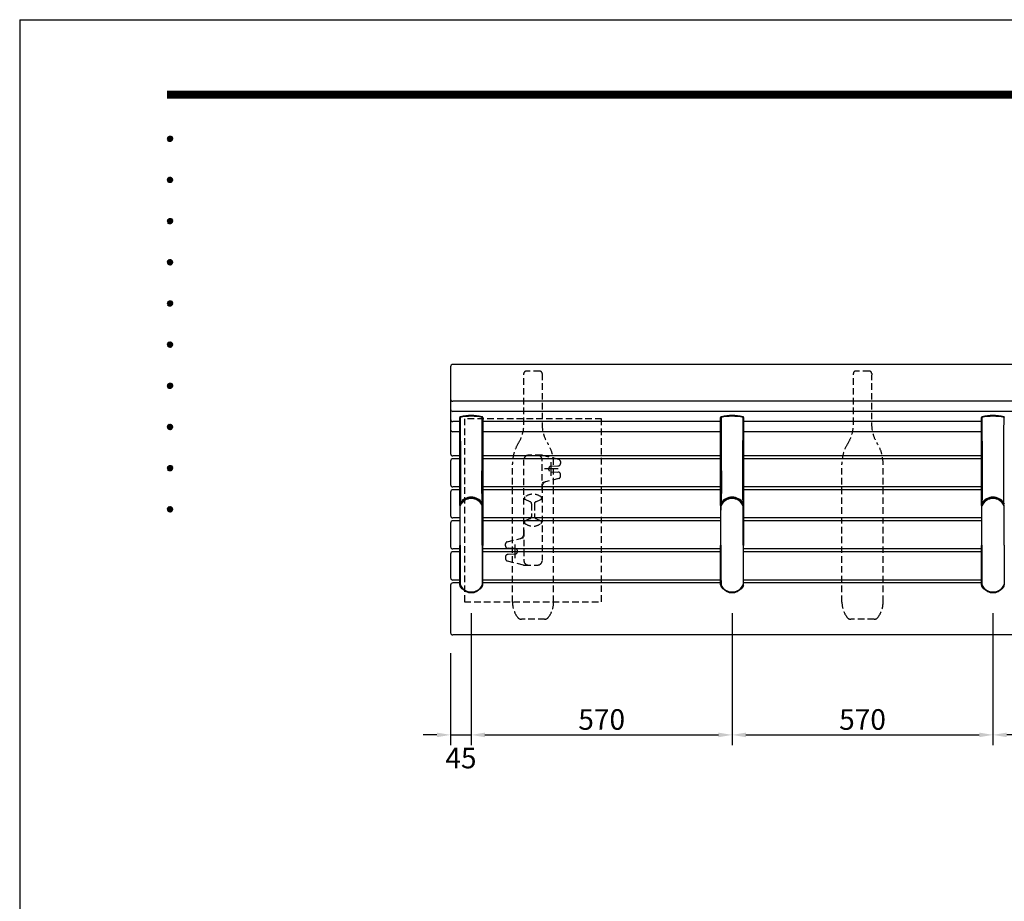
# Model space of a CAD drawing. Extents: x 18969 to 25269, y -9406 to -4951.
# Drawn here: x 18969 to 21120, y -6878 to -4951 of the extents above; entities that cross this region are included whole.
import ezdxf
from ezdxf.enums import TextEntityAlignment as Align

# ---------------------------------------------------------------- set-up
doc = ezdxf.new("R2010")
doc.units = 0
doc.header["$LTSCALE"] = 4.5
doc.linetypes.add('CENTER2', pattern=[28.575, 19.05, -3.175, 3.175, -3.175])
doc.linetypes.add('HIDDEN2', pattern=[4.7625, 3.175, -1.5875])
doc.layers.get('0').update_dxf_attribs({"linetype": 'CONTINUOUS'})
doc.layers.get('DEFPOINTS').update_dxf_attribs({"linetype": 'CONTINUOUS'})
for name, color, linetype in [('P001', 131, 'CONTINUOUS'), ('P005', 91, 'CONTINUOUS'), ('P009', 51, 'CONTINUOUS'), ('P902', 185, 'CONTINUOUS'), ('P905', 95, 'CONTINUOUS'), ('P909', 55, 'CONTINUOUS'), ('P914', 65, 'CONTINUOUS'), ('P_1CENTER', 2, 'CONTINUOUS'), ('P_2DIM', 6, 'CONTINUOUS'), ('P_5DRAWFRAME', 104, 'CONTINUOUS')]:
    doc.layers.add(name, color=color, linetype=linetype)
doc.styles.add('BIGFONT', font='simplex.shx', dxfattribs={"bigfont": 'bigfont.shx'})
doc.dimstyles.new('DIMBIGFONT$0', dxfattribs={"dimtxt": 3, "dimasz": 2, "dimexe": 1.5, "dimexo": 3, "dimgap": 0.75, "dimtad": 1, "dimdec": 1, "dimdsep": 46, "dimtxsty": 'BIGFONT', "dimcen": 0, "dimclrt": 230, "dimadec": 0, "dimazin": 0, "dimtfac": 0.6, "dimtdec": 1, "dimtmove": 2, "dimatfit": 3, "dimldrblk": 'DOT', "dimfxl": 0, "dimtvp": 1, "dimtolj": 1, "dimarcsym": 0})

# ---------------------------------------------------------------- blocks, each defined once
blk = doc.blocks.new('DFP3')
at = {"color": 0}
for p, q in [((21.5, 286.6), (408, 286.6)), ((21.5, 286.55), (408, 286.55)), ((21.5, 286.5), (408, 286.5)), ((21.5, 286.45), (408, 286.45)), ((21.5, 286.4), (408, 286.4)), ((408, 286.35), (21.5, 286.35)), ((21.5, 286.3), (408, 286.3)), ((408, 286.25), (21.5, 286.25)), ((21.5, 286.2), (408, 286.2)), ((408, 286.15), (21.5, 286.15)), ((21.5, 286.1), (408, 286.1)), ((21.5, 286.05), (408, 286.05)), ((21.5, 286), (408, 286)), ((21.5, 285.95), (408, 285.95)), ((21.5, 285.9), (408, 285.9)), ((21.5, 285.85), (408, 285.85)), ((21.5, 285.8), (408, 285.8)), ((21.5, 285.75), (408, 285.75)), ((21.5, 285.7), (408, 285.7)), ((408, 285.65), (21.5, 285.65)), ((21.5, 285.6), (408, 285.6)), ((21.5, 279.65), (21.9, 280.05)), ((21.51, 279.73), (21.82, 280.04)), ((21.51, 279.58), (21.97, 280.04)), ((21.51, 279.72), (21.97, 279.26)), ((21.52, 279.53), (22.02, 280.03)), ((21.52, 279.77), (22.02, 279.27)), ((21.54, 279.48), (22.07, 280.01)), ((21.54, 279.82), (22.07, 279.29)), ((21.55, 279.84), (21.71, 280)), ((21.56, 279.43), (22.12, 279.99)), ((21.56, 279.87), (22.12, 279.31)), ((21.59, 279.39), (22.16, 279.96)), ((21.59, 279.91), (22.16, 279.34)), ((21.63, 279.94), (22.19, 279.38)), ((21.63, 279.36), (22.19, 279.92)), ((21.67, 279.98), (22.23, 279.42)), ((21.67, 279.32), (22.23, 279.88)), ((21.71, 280), (22.25, 279.46)), ((21.71, 279.3), (22.25, 279.84)), ((21.76, 280.03), (22.28, 279.51)), ((21.76, 279.27), (22.28, 279.79)), ((21.82, 280.04), (22.29, 279.57)), ((21.82, 279.26), (22.29, 279.73)), ((21.88, 280.05), (22.3, 279.63)), ((21.95, 280.05), (22.3, 279.7)), ((22.05, 280.02), (22.27, 279.8)), ((21.5, 279.65), (21.9, 279.25)), ((21.51, 279.57), (21.82, 279.26)), ((21.55, 279.46), (21.71, 279.3)), ((21.88, 279.25), (22.3, 279.67)), ((21.95, 279.25), (22.3, 279.6)), ((22.05, 279.28), (22.27, 279.5)), ((21.5, 273.65), (21.9, 274.05)), ((21.51, 273.73), (21.82, 274.04)), ((21.51, 273.58), (21.97, 274.04)), ((21.52, 273.53), (22.02, 274.03)), ((21.54, 273.48), (22.07, 274.01)), ((21.55, 273.84), (21.71, 274)), ((21.56, 273.43), (22.12, 273.99)), ((21.59, 273.39), (22.16, 273.96)), ((21.67, 273.98), (22.23, 273.42)), ((21.71, 274), (22.25, 273.46)), ((21.76, 274.03), (22.28, 273.51)), ((21.82, 274.04), (22.29, 273.57)), ((21.88, 274.05), (22.3, 273.63)), ((21.95, 274.05), (22.3, 273.7)), ((22.05, 274.02), (22.27, 273.8)), ((21.5, 273.65), (21.9, 273.25)), ((21.51, 273.72), (21.97, 273.26)), ((21.51, 273.57), (21.82, 273.26)), ((21.52, 273.77), (22.02, 273.27)), ((21.54, 273.82), (22.07, 273.29)), ((21.55, 273.46), (21.71, 273.3)), ((21.56, 273.87), (22.12, 273.31)), ((21.59, 273.91), (22.16, 273.34)), ((21.63, 273.94), (22.19, 273.38)), ((21.63, 273.36), (22.19, 273.92)), ((21.67, 273.32), (22.23, 273.88)), ((21.71, 273.3), (22.25, 273.84)), ((21.76, 273.27), (22.28, 273.79)), ((21.82, 273.26), (22.29, 273.73)), ((21.88, 273.25), (22.3, 273.67)), ((21.95, 273.25), (22.3, 273.6)), ((22.05, 273.28), (22.27, 273.5)), ((21.5, 267.65), (21.9, 268.05)), ((21.5, 267.65), (21.9, 267.25)), ((21.51, 267.73), (21.82, 268.04)), ((21.51, 267.58), (21.97, 268.04)), ((21.51, 267.72), (21.97, 267.26)), ((21.51, 267.57), (21.82, 267.26)), ((21.52, 267.53), (22.02, 268.03)), ((21.52, 267.77), (22.02, 267.27)), ((21.54, 267.48), (22.07, 268.01)), ((21.54, 267.82), (22.07, 267.29)), ((21.55, 267.84), (21.71, 268)), ((21.55, 267.46), (21.71, 267.3)), ((21.56, 267.43), (22.12, 267.99)), ((21.56, 267.87), (22.12, 267.31)), ((21.59, 267.39), (22.16, 267.96)), ((21.59, 267.91), (22.16, 267.34)), ((21.63, 267.94), (22.19, 267.38)), ((21.63, 267.36), (22.19, 267.92)), ((21.67, 267.98), (22.23, 267.42)), ((21.67, 267.32), (22.23, 267.88)), ((21.71, 268), (22.25, 267.46)), ((21.71, 267.3), (22.25, 267.84)), ((21.76, 268.03), (22.28, 267.51)), ((21.76, 267.27), (22.28, 267.79)), ((21.82, 268.04), (22.29, 267.57)), ((21.82, 267.26), (22.29, 267.73)), ((21.88, 268.05), (22.3, 267.63)), ((21.88, 267.25), (22.3, 267.67)), ((21.95, 268.05), (22.3, 267.7)), ((21.95, 267.25), (22.3, 267.6)), ((22.05, 268.02), (22.27, 267.8)), ((22.05, 267.28), (22.27, 267.5)), ((21.5, 261.65), (21.9, 262.05)), ((21.5, 261.65), (21.9, 261.25)), ((21.51, 261.73), (21.82, 262.04)), ((21.51, 261.58), (21.97, 262.04)), ((21.51, 261.72), (21.97, 261.26)), ((21.51, 261.57), (21.82, 261.26)), ((21.52, 261.53), (22.02, 262.03)), ((21.52, 261.77), (22.02, 261.27)), ((21.54, 261.48), (22.07, 262.01)), ((21.54, 261.82), (22.07, 261.29)), ((21.55, 261.84), (21.71, 262)), ((21.55, 261.46), (21.71, 261.3)), ((21.56, 261.43), (22.12, 261.99)), ((21.56, 261.87), (22.12, 261.31)), ((21.59, 261.39), (22.16, 261.96)), ((21.59, 261.91), (22.16, 261.34)), ((21.63, 261.94), (22.19, 261.38)), ((21.63, 261.36), (22.19, 261.92)), ((21.67, 261.98), (22.23, 261.42)), ((21.67, 261.32), (22.23, 261.88)), ((21.71, 262), (22.25, 261.46)), ((21.71, 261.3), (22.25, 261.84)), ((21.76, 262.03), (22.28, 261.51)), ((21.76, 261.27), (22.28, 261.79)), ((21.82, 262.04), (22.29, 261.57)), ((21.82, 261.26), (22.29, 261.73)), ((21.88, 262.05), (22.3, 261.63)), ((21.88, 261.25), (22.3, 261.67)), ((21.95, 262.05), (22.3, 261.7)), ((21.95, 261.25), (22.3, 261.6)), ((22.05, 262.02), (22.27, 261.8)), ((22.05, 261.28), (22.27, 261.5)), ((21.5, 255.65), (21.9, 256.05)), ((21.5, 255.65), (21.9, 255.25)), ((21.51, 255.73), (21.82, 256.04)), ((21.51, 255.58), (21.97, 256.04)), ((21.51, 255.72), (21.97, 255.26)), ((21.51, 255.57), (21.82, 255.26)), ((21.52, 255.53), (22.02, 256.03)), ((21.52, 255.77), (22.02, 255.27)), ((21.54, 255.48), (22.07, 256.01)), ((21.54, 255.82), (22.07, 255.29)), ((21.55, 255.84), (21.71, 256)), ((21.55, 255.46), (21.71, 255.3)), ((21.56, 255.43), (22.12, 255.99)), ((21.56, 255.87), (22.12, 255.31)), ((21.59, 255.39), (22.16, 255.96)), ((21.59, 255.91), (22.16, 255.34)), ((21.63, 255.94), (22.19, 255.38)), ((21.63, 255.36), (22.19, 255.92)), ((21.67, 255.98), (22.23, 255.42)), ((21.67, 255.32), (22.23, 255.88)), ((21.71, 256), (22.25, 255.46)), ((21.71, 255.3), (22.25, 255.84)), ((21.76, 256.03), (22.28, 255.51)), ((21.76, 255.27), (22.28, 255.79)), ((21.82, 256.04), (22.29, 255.57)), ((21.82, 255.26), (22.29, 255.73)), ((21.88, 256.05), (22.3, 255.63)), ((21.88, 255.25), (22.3, 255.67)), ((21.95, 256.05), (22.3, 255.7)), ((21.95, 255.25), (22.3, 255.6)), ((22.05, 256.02), (22.27, 255.8)), ((22.05, 255.28), (22.27, 255.5)), ((21.5, 249.65), (21.9, 250.05)), ((21.5, 249.65), (21.9, 249.25)), ((21.51, 249.73), (21.82, 250.04)), ((21.51, 249.58), (21.97, 250.04)), ((21.51, 249.72), (21.97, 249.26)), ((21.51, 249.57), (21.82, 249.26)), ((21.52, 249.53), (22.02, 250.03)), ((21.52, 249.77), (22.02, 249.27)), ((21.54, 249.48), (22.07, 250.01)), ((21.54, 249.82), (22.07, 249.29)), ((21.55, 249.84), (21.71, 250)), ((21.56, 249.43), (22.12, 249.99)), ((21.56, 249.87), (22.12, 249.31)), ((21.59, 249.39), (22.16, 249.96)), ((21.59, 249.91), (22.16, 249.34)), ((21.63, 249.94), (22.19, 249.38)), ((21.63, 249.36), (22.19, 249.92)), ((21.67, 249.98), (22.23, 249.42)), ((21.67, 249.32), (22.23, 249.88)), ((21.71, 250), (22.25, 249.46)), ((21.71, 249.3), (22.25, 249.84)), ((21.76, 250.03), (22.28, 249.51)), ((21.76, 249.27), (22.28, 249.79)), ((21.82, 250.04), (22.29, 249.57)), ((21.82, 249.26), (22.29, 249.73)), ((21.88, 250.05), (22.3, 249.63)), ((21.88, 249.25), (22.3, 249.67)), ((21.95, 250.05), (22.3, 249.7)), ((21.95, 249.25), (22.3, 249.6)), ((22.05, 250.02), (22.27, 249.8)), ((21.55, 249.46), (21.71, 249.3)), ((22.05, 249.28), (22.27, 249.5)), ((21.5, 243.65), (21.9, 244.05)), ((21.51, 243.73), (21.82, 244.04)), ((21.51, 243.58), (21.97, 244.04)), ((21.52, 243.53), (22.02, 244.03)), ((21.54, 243.48), (22.07, 244.01)), ((21.55, 243.84), (21.71, 244)), ((21.56, 243.43), (22.12, 243.99)), ((21.56, 243.87), (22.12, 243.31)), ((21.59, 243.39), (22.16, 243.96)), ((21.59, 243.91), (22.16, 243.34)), ((21.63, 243.94), (22.19, 243.38)), ((21.63, 243.36), (22.19, 243.92)), ((21.67, 243.98), (22.23, 243.42)), ((21.67, 243.32), (22.23, 243.88)), ((21.71, 244), (22.25, 243.46)), ((21.71, 243.3), (22.25, 243.84)), ((21.76, 244.03), (22.28, 243.51)), ((21.82, 244.04), (22.29, 243.57)), ((21.88, 244.05), (22.3, 243.63)), ((21.95, 244.05), (22.3, 243.7)), ((22.05, 244.02), (22.27, 243.8)), ((21.5, 243.65), (21.9, 243.25)), ((21.51, 243.72), (21.97, 243.26)), ((21.51, 243.57), (21.82, 243.26)), ((21.52, 243.77), (22.02, 243.27)), ((21.54, 243.82), (22.07, 243.29)), ((21.55, 243.46), (21.71, 243.3)), ((21.76, 243.27), (22.28, 243.79)), ((21.82, 243.26), (22.29, 243.73)), ((21.88, 243.25), (22.3, 243.67)), ((21.95, 243.25), (22.3, 243.6)), ((22.05, 243.28), (22.27, 243.5)), ((21.5, 237.65), (21.9, 238.05)), ((21.5, 237.65), (21.9, 237.25)), ((21.51, 237.73), (21.82, 238.04)), ((21.51, 237.58), (21.97, 238.04)), ((21.51, 237.72), (21.97, 237.26)), ((21.51, 237.57), (21.82, 237.26)), ((21.52, 237.53), (22.02, 238.03)), ((21.52, 237.77), (22.02, 237.27)), ((21.54, 237.48), (22.07, 238.01)), ((21.54, 237.82), (22.07, 237.29)), ((21.55, 237.84), (21.71, 238)), ((21.55, 237.46), (21.71, 237.3)), ((21.56, 237.43), (22.12, 237.99)), ((21.56, 237.87), (22.12, 237.31)), ((21.59, 237.39), (22.16, 237.96)), ((21.59, 237.91), (22.16, 237.34)), ((21.63, 237.94), (22.19, 237.38)), ((21.63, 237.36), (22.19, 237.92)), ((21.67, 237.98), (22.23, 237.42)), ((21.67, 237.32), (22.23, 237.88)), ((21.71, 238), (22.25, 237.46)), ((21.71, 237.3), (22.25, 237.84)), ((21.76, 238.03), (22.28, 237.51)), ((21.76, 237.27), (22.28, 237.79)), ((21.82, 238.04), (22.29, 237.57)), ((21.82, 237.26), (22.29, 237.73)), ((21.88, 238.05), (22.3, 237.63)), ((21.88, 237.25), (22.3, 237.67)), ((21.95, 238.05), (22.3, 237.7)), ((21.95, 237.25), (22.3, 237.6)), ((22.05, 238.02), (22.27, 237.8)), ((22.05, 237.28), (22.27, 237.5)), ((21.5, 231.65), (21.9, 232.05)), ((21.5, 231.65), (21.9, 231.25)), ((21.51, 231.73), (21.82, 232.04)), ((21.51, 231.58), (21.97, 232.04)), ((21.51, 231.72), (21.97, 231.26)), ((21.51, 231.57), (21.82, 231.26)), ((21.52, 231.53), (22.02, 232.03)), ((21.52, 231.77), (22.02, 231.27)), ((21.54, 231.48), (22.07, 232.01)), ((21.54, 231.82), (22.07, 231.29)), ((21.55, 231.84), (21.71, 232)), ((21.55, 231.46), (21.71, 231.3)), ((21.56, 231.43), (22.12, 231.99)), ((21.56, 231.87), (22.12, 231.31)), ((21.59, 231.39), (22.16, 231.96)), ((21.59, 231.91), (22.16, 231.34)), ((21.63, 231.94), (22.19, 231.38)), ((21.63, 231.36), (22.19, 231.92)), ((21.67, 231.98), (22.23, 231.42)), ((21.67, 231.32), (22.23, 231.88)), ((21.71, 232), (22.25, 231.46)), ((21.71, 231.3), (22.25, 231.84)), ((21.76, 232.03), (22.28, 231.51)), ((21.76, 231.27), (22.28, 231.79)), ((21.82, 232.04), (22.29, 231.57)), ((21.82, 231.26), (22.29, 231.73)), ((21.88, 232.05), (22.3, 231.63)), ((21.88, 231.25), (22.3, 231.67)), ((21.95, 232.05), (22.3, 231.7)), ((21.95, 231.25), (22.3, 231.6)), ((22.05, 232.02), (22.27, 231.8)), ((22.05, 231.28), (22.27, 231.5)), ((21.5, 225.65), (21.9, 226.05)), ((21.5, 225.65), (21.9, 225.25)), ((21.51, 225.73), (21.82, 226.04)), ((21.51, 225.58), (21.97, 226.04)), ((21.51, 225.72), (21.97, 225.26)), ((21.51, 225.57), (21.82, 225.26)), ((21.52, 225.53), (22.02, 226.03)), ((21.52, 225.77), (22.02, 225.27)), ((21.54, 225.48), (22.07, 226.01)), ((21.54, 225.82), (22.07, 225.29)), ((21.55, 225.84), (21.71, 226)), ((21.55, 225.46), (21.71, 225.3)), ((21.56, 225.43), (22.12, 225.99)), ((21.56, 225.87), (22.12, 225.31)), ((21.59, 225.39), (22.16, 225.96)), ((21.59, 225.91), (22.16, 225.34)), ((21.63, 225.94), (22.19, 225.38)), ((21.63, 225.36), (22.19, 225.92)), ((21.67, 225.98), (22.23, 225.42)), ((21.67, 225.32), (22.23, 225.88)), ((21.71, 226), (22.25, 225.46)), ((21.71, 225.3), (22.25, 225.84)), ((21.76, 226.03), (22.28, 225.51)), ((21.76, 225.27), (22.28, 225.79)), ((21.82, 226.04), (22.29, 225.57)), ((21.82, 225.26), (22.29, 225.73)), ((21.88, 226.05), (22.3, 225.63)), ((21.88, 225.25), (22.3, 225.67)), ((21.95, 226.05), (22.3, 225.7)), ((21.95, 225.25), (22.3, 225.6)), ((22.05, 226.02), (22.27, 225.8)), ((22.05, 225.28), (22.27, 225.5))]:
    blk.add_line(p, q, dxfattribs=at)
at = {"layer": 'DEFPOINTS', "color": 0}
for q in [(0, 0), (420, 297)]:
    blk.add_line((0, 297), q, dxfattribs=at)
at = {"color": 83, "ltscale": 0.5, "style": 'BIGFONT', "flags": 8}
for tag, p in [('REV04', (26.47, 27.61)), ('REV03', (26.47, 21.7)), ('REV02', (26.47, 15.58)), ('REV01', (26.47, 10.33))]:
    blk.add_attdef(tag, text='', height=2, dxfattribs=at).set_placement(p, align=Align.BOTTOM_LEFT)
for tag, p in [('REVD4', (80.98, 27.61)), ('R4D', (92.67, 27.61)), ('R4C', (101.8, 27.61)), ('R4A', (110.92, 27.61)), ('REVD3', (80.98, 21.7)), ('R3D', (92.67, 21.7)), ('R3C', (101.8, 21.7)), ('R3A', (110.92, 21.7)), ('REVD2', (80.98, 15.58)), ('R2D', (92.67, 15.58)), ('R2C', (101.8, 15.58)), ('R2A', (110.92, 15.58)), ('REVD1', (80.98, 10.33)), ('R1D', (92.67, 10.33)), ('R1C', (101.8, 10.33)), ('R1A', (110.92, 10.33))]:
    blk.add_attdef(tag, text='', height=2, dxfattribs=at).set_placement(p, align=Align.BOTTOM_CENTER)
at = {"color": 83, "style": 'BIGFONT'}
for tag, height, p in [('PROJECT1', 4, (283.38, 25.6)), ('DATE', 3, (344.68, 25.84)), ('SCALE', 3, (379.68, 25.84)), ('PROJECT2', 4, (284.2, 17.84)), ('PROJECT3', 4, (284.2, 10.57)), ('DWGNO', 3, (358.68, 10.57))]:
    blk.add_attdef(tag, text='', height=height, dxfattribs=at).set_placement(p, align=Align.BOTTOM_CENTER)
blk = doc.blocks.new('A$C3DB03457')
at = {"layer": 'P914', "linetype": 'HIDDEN2'}
for points in [[(-570, 472.8), (-870, 472.8), (-870, 72.8), (-570, 72.8)], [(570, 472.8), (870, 472.8), (870, 72.8), (570, 72.8)]]:
    blk.add_lwpolyline(points, close=True, dxfattribs=at)
blk = doc.blocks.new('*D34')
at = {"layer": 'DEFPOINTS', "color": 0}
for p in [(19955.5, -6202.9), (20525.5, -6202.9), (20525.5, -6513.9)]:
    blk.add_point(p, dxfattribs=at)
at = {"layer": 'P_2DIM', "color": 0, "lineweight": -2}
for p, q in [((19955.5, -6247.9), (19955.5, -6536.4)), ((20525.5, -6247.9), (20525.5, -6536.4)), ((19985.5, -6513.9), (20495.5, -6513.9))]:
    blk.add_line(p, q, dxfattribs=at)
at = {"layer": 'P_2DIM', "color": 0}
for points in [[(19985.5, -6508.9), (19985.5, -6518.9), (19955.5, -6513.9)], [(20495.5, -6508.9), (20495.5, -6518.9), (20525.5, -6513.9)]]:
    blk.add_solid(points, dxfattribs=at)
at = {"layer": 'P_2DIM', "color": 230, "insert": (20240.5, -6480.2), "char_height": 45, "attachment_point": 5, "style": 'BIGFONT'}
blk.add_mtext('\\A1;570', dxfattribs=at)
blk = doc.blocks.new('_DOT')
at = {"color": 0, "linetype": 'ByBlock'}
blk.add_line((-0.5, 0), (-1, 0), dxfattribs=at)
at = {"color": 0, "linetype": 'ByBlock', "const_width": 0.5}
blk.add_lwpolyline([(-0.25, 0, 1), (0.25, 0, 1)], format="xyb", close=True, dxfattribs=at)
blk = doc.blocks.new('*D35')
at = {"layer": 'DEFPOINTS', "color": 0}
for p in [(20525.5, -6202.9), (21095.5, -6202.9), (21095.5, -6513.9)]:
    blk.add_point(p, dxfattribs=at)
at = {"layer": 'P_2DIM', "color": 0, "lineweight": -2}
for p, q in [((20525.5, -6247.9), (20525.5, -6536.4)), ((21095.5, -6247.9), (21095.5, -6536.4)), ((20555.5, -6513.9), (21065.5, -6513.9))]:
    blk.add_line(p, q, dxfattribs=at)
at = {"layer": 'P_2DIM', "color": 0}
for points in [[(20555.5, -6508.9), (20555.5, -6518.9), (20525.5, -6513.9)], [(21065.5, -6508.9), (21065.5, -6518.9), (21095.5, -6513.9)]]:
    blk.add_solid(points, dxfattribs=at)
at = {"layer": 'P_2DIM', "color": 230, "insert": (20810.5, -6480.2), "char_height": 45, "attachment_point": 5, "style": 'BIGFONT'}
blk.add_mtext('\\A1;570', dxfattribs=at)
blk = doc.blocks.new('*D36')
at = {"layer": 'DEFPOINTS', "color": 0}
for p in [(19955.5, -6202.9), (19910.5, -6290.5), (19955.5, -6513.9)]:
    blk.add_point(p, dxfattribs=at)
at = {"layer": 'P_2DIM', "color": 0, "lineweight": -2}
for p, q in [((19955.5, -6247.9), (19955.5, -6536.4)), ((19910.5, -6335.5), (19910.5, -6536.4)), ((19880.5, -6513.9), (19850.5, -6513.9)), ((19910.5, -6513.9), (19955.5, -6513.9)), ((19985.5, -6513.9), (20015.5, -6513.9))]:
    blk.add_line(p, q, dxfattribs=at)
at = {"layer": 'P_2DIM', "color": 0}
for points in [[(19880.5, -6508.9), (19880.5, -6518.9), (19910.5, -6513.9)], [(19985.5, -6508.9), (19985.5, -6518.9), (19955.5, -6513.9)]]:
    blk.add_solid(points, dxfattribs=at)
at = {"layer": 'P_2DIM', "color": 230, "insert": (19933, -6564.5), "char_height": 45, "attachment_point": 5, "style": 'BIGFONT'}
blk.add_mtext('\\A1;45', dxfattribs=at)
blk = doc.blocks.new('*D37')
at = {"layer": 'DEFPOINTS', "color": 0}
for p in [(21095.5, -6202.9), (21665.5, -6202.9), (21095.5, -6513.9)]:
    blk.add_point(p, dxfattribs=at)
at = {"layer": 'P_2DIM', "color": 0, "lineweight": -2}
for p, q in [((21095.5, -6247.9), (21095.5, -6536.4)), ((21665.5, -6247.9), (21665.5, -6536.4)), ((21635.5, -6513.9), (21125.5, -6513.9))]:
    blk.add_line(p, q, dxfattribs=at)
at = {"layer": 'P_2DIM', "color": 0}
for points in [[(21125.5, -6508.9), (21125.5, -6518.9), (21095.5, -6513.9)], [(21635.5, -6508.9), (21635.5, -6518.9), (21665.5, -6513.9)]]:
    blk.add_solid(points, dxfattribs=at)
at = {"layer": 'P_2DIM', "color": 230, "insert": (21380.5, -6480.2), "char_height": 45, "attachment_point": 5, "style": 'BIGFONT'}
blk.add_mtext('\\A1;570', dxfattribs=at)
blk = doc.blocks.new('A$Cddee7381')
at = {"layer": 'P909', "linetype": 'HIDDEN2'}
for p, q in [((-21.3, 30), (-50, 30)), ((-20, 30), (-21.3, 30)), ((-18.8, 29.7), (-20, 30)), ((16.2, 20.9), (-18.8, 29.7)), ((-60, -142.2), (-60, 20)), ((-20, -46.9), (-20, 20)), ((-0.3, 6), (15.2, 6.8)), ((20, 16.1), (20, 11.8)), ((16.2, -20.9), (-12.5, -28.1)), ((-0.3, -6), (15.2, -6.8)), ((20, -11.8), (20, -12.2)), ((20, -16.1), (20, -11.8)), ((-12.5, -28.1), (-20, -30)), ((-20, -37.8), (-20, -200)), ((-46, -71.7), (-57.2, -66.6)), ((-43, -76.2), (-43, -103.8)), ((-37, -76.2), (-37, -103.8)), ((-34.1, -71.7), (-22.9, -66.6)), ((-46, -108.3), (-57.2, -113.4)), ((-34.1, -108.3), (-22.9, -113.4)), ((-67.6, -151.9), (-60, -150)), ((-60, -133.1), (-60, -200)), ((-100, -168.2), (-100, -163.9)), ((-96.2, -159.1), (-67.6, -151.9)), ((-100, -192.2), (-100, -191.8)), ((-100, -192.2), (-100, -196.1)), ((-79.7, -174), (-95.3, -173.2)), ((-79.7, -186), (-95.3, -186.8)), ((-96.2, -200.9), (-61.2, -209.7)), ((-61.2, -209.7), (-60, -210)), ((-60, -210), (-58.8, -210)), ((-58.8, -210), (-30, -210))]:
    blk.add_line(p, q, dxfattribs=at)
for centre, radius, start, end in [((-50, 20), 10, 90, 180), ((-30, 20), 10, 0, 90), ((-21.3, 20), 10, 75.9638, 90), ((0, 0), 6, 93, 267), ((15, 11.8), 5, 273, 0), ((15, 16.1), 5, 0, 75.9638), ((15, -11.8), 5, 0, 87), ((15, -16.1), 5, 284.0362, 0), ((-10, -37.8), 10, 104.0362, 180), ((-55.8, -63.7), 3.18, 128.4087, 245.6014), ((-40, -83.6), 28.6, 51.5916, 128.4087), ((-24.2, -63.7), 3.18, 294.3986, 51.5936), ((-48, -76.2), 5, 360, 65.6014), ((-32, -76.2), 5, 114.3986, 180), ((-48, -103.8), 5, 294.3986, 0), ((-32, -103.8), 5, 180, 245.6014), ((-55.8, -116.3), 3.18, 114.3986, 231.5913), ((-40, -96.4), 28.6, 231.5913, 308.4089), ((-24.2, -116.3), 3.18, 308.4064, 65.6014), ((-70, -142.2), 10, 284.0362, 0), ((-95, -163.9), 5, 104.0362, 180), ((-95, -168.2), 5, 180, 267), ((-95, -191.8), 5, 93, 180), ((-80, -180), 6, 273, 87), ((-95, -196.1), 5, 180, 255.9638), ((-58.8, -200), 10, 255.9638, 270), ((-50, -200), 10, 180, 270), ((-30, -200), 10, 270, 0)]:
    blk.add_arc(centre, radius, start, end, dxfattribs=at)
at = {"layer": 'P_1CENTER', "linetype": 'CENTER2'}
for p, q in [((15, 0), (-15, 0)), ((0, -15), (0, 15)), ((-80, -165), (-80, -195)), ((-95, -180), (-65.1, -180))]:
    blk.add_line(p, q, dxfattribs=at)
blk = doc.blocks.new('A$C20542949')
at = {"layer": 'P_5DRAWFRAME'}
for p in [(40, 271.2), (1480, 271.2)]:
    blk.add_blockref('A$Cddee7381', p, dxfattribs=at)

msp = doc.modelspace()

# ---------------------------------------------------------------- linework, layer by layer
at = {"layer": 'P001'}
for p, q in [((19910.46, -5709.2), (19910.46, -5898.97)), ((21705.46, -5704.2), (19915.46, -5704.2)), ((21710.46, -5784.76), (19915.46, -5784.76)), ((21710.46, -5806.9), (19915.46, -5806.9)), ((19930.46, -5829.04), (19915.46, -5829.04)), ((20500.46, -5829.04), (19980.46, -5829.04)), ((21070.46, -5829.04), (20550.46, -5829.04)), ((19930.46, -5851.18), (19915.46, -5851.18)), ((20500.46, -5851.18), (19980.46, -5851.18)), ((21070.46, -5851.18), (20550.46, -5851.18)), ((19910.46, -5915.19), (19910.46, -5966.81)), ((19930.46, -5903.97), (19915.46, -5903.97)), ((19930.46, -5910.19), (19915.46, -5910.19)), ((20500.46, -5903.97), (19980.46, -5903.97)), ((20500.46, -5910.19), (19980.46, -5910.19)), ((21070.46, -5903.97), (20550.46, -5903.97)), ((21070.46, -5910.19), (20550.46, -5910.19)), ((19930.46, -5971.81), (19915.46, -5971.81)), ((19930.46, -5978.03), (19915.46, -5978.03)), ((20500.46, -5971.81), (19980.46, -5971.81)), ((20500.46, -5978.03), (19980.46, -5978.03)), ((21070.46, -5971.81), (20550.46, -5971.81)), ((21070.46, -5978.03), (20550.46, -5978.03)), ((19910.46, -5983.03), (19910.46, -6034.65)), ((19930.46, -6039.65), (19915.46, -6039.65)), ((20500.46, -6039.65), (19980.46, -6039.65)), ((21070.46, -6039.65), (20550.46, -6039.65)), ((19910.46, -6050.86), (19910.46, -6102.48)), ((19930.46, -6045.86), (19915.46, -6045.86)), ((20500.46, -6045.86), (19980.46, -6045.86)), ((21070.46, -6045.86), (20550.46, -6045.86)), ((19930.46, -6107.48), (19915.46, -6107.48)), ((20500.46, -6107.48), (19980.46, -6107.48)), ((21070.46, -6107.48), (20550.46, -6107.48)), ((19910.46, -6118.7), (19910.46, -6170.32)), ((19930.46, -6113.7), (19915.46, -6113.7)), ((20500.46, -6113.7), (19980.46, -6113.7)), ((21070.46, -6113.7), (20550.46, -6113.7)), ((19910.46, -6186.53), (19910.46, -6290.51)), ((19930.46, -6175.32), (19915.46, -6175.32)), ((19930.46, -6181.53), (19915.46, -6181.53)), ((20500.46, -6175.32), (19980.46, -6175.32)), ((20500.46, -6181.53), (19980.46, -6181.53)), ((21070.46, -6175.32), (20550.46, -6175.32)), ((21070.46, -6181.53), (20550.46, -6181.53)), ((21705.46, -6295.51), (19915.46, -6295.51))]:
    msp.add_line(p, q, dxfattribs=at)
for centre, start, end in [((19915.46, -5709.2), 90, 180), ((19915.46, -5779.76), 180, 270), ((19915.46, -5801.9), 180, 270), ((19915.46, -5824.04), 180, 270), ((19915.46, -5846.18), 180, 270), ((19915.46, -5898.97), 180, 270), ((19915.46, -5915.19), 90, 180), ((19915.46, -5966.81), 180, 270), ((19915.46, -5983.03), 90, 180), ((19915.46, -6034.65), 180, 270), ((19915.46, -6050.86), 90, 180), ((19915.46, -6102.48), 180, 270), ((19915.46, -6118.7), 90, 180), ((19915.46, -6170.32), 180, 270), ((19915.46, -6186.53), 90, 180), ((19915.46, -6290.51), 180, 270)]:
    msp.add_arc(centre, 5, start, end, dxfattribs=at)
at = {"layer": 'P005'}
for p, q in [((19930.46, -6010.89), (19930.46, -5820.23)), ((19932.02, -5818.28), (19931.97, -5818.29)), ((19978.91, -5818.28), (19978.96, -5818.29)), ((19980.46, -5820.23), (19980.46, -6008.58)), ((20500.46, -6010.89), (20500.46, -5820.23)), ((20502.02, -5818.28), (20501.97, -5818.29)), ((20548.91, -5818.28), (20548.96, -5818.29)), ((20550.46, -5820.23), (20550.46, -6008.58)), ((21070.46, -6010.89), (21070.46, -5820.23)), ((21072.02, -5818.28), (21071.97, -5818.29)), ((21118.91, -5818.28), (21118.96, -5818.29)), ((19955.46, -5994.04), (19955.46, -5994.04)), ((19955.46, -5994.99), (19955.46, -5994.99)), ((20525.46, -5994.04), (20525.46, -5994.04)), ((20525.46, -5994.99), (20525.46, -5994.99)), ((21095.46, -5994.04), (21095.46, -5994.04)), ((21095.46, -5994.99), (21095.46, -5994.99)), ((19930.46, -6011.56), (19931.47, -6009.56)), ((19930.46, -6011.27), (19930.46, -6010.89)), ((19930.46, -6011.56), (19930.46, -6011.27)), ((19930.46, -6012.73), (19930.46, -6011.56)), ((19930.46, -6013.03), (19930.46, -6099.53)), ((19930.63, -6012.22), (19930.65, -6012.2)), ((19931.47, -6009.56), (19931.47, -6010.65)), ((19979.57, -6007.39), (19978.62, -6007.85)), ((19979.27, -6009.23), (19979.27, -6008.97)), ((19979.46, -6009.16), (19979.27, -6009.23)), ((19980.46, -6008.87), (19979.46, -6009.16)), ((19979.46, -6009.56), (19979.46, -6009.16)), ((19979.46, -6010.65), (19979.46, -6009.56)), ((19980.29, -6012.22), (19980.28, -6012.2)), ((19980.46, -6008.58), (19980.46, -6008.6)), ((19980.46, -6009.19), (19980.46, -6011.56)), ((19980.46, -6011.56), (19980.46, -6013)), ((19980.46, -6013.03), (19980.46, -6099.53)), ((20500.46, -6011.56), (20501.47, -6009.56)), ((20500.46, -6011.27), (20500.46, -6010.89)), ((20500.46, -6011.56), (20500.46, -6011.27)), ((20500.46, -6012.73), (20500.46, -6011.56)), ((20500.46, -6013.03), (20500.46, -6099.53)), ((20500.63, -6012.22), (20500.65, -6012.2)), ((20501.47, -6009.56), (20501.47, -6010.65)), ((20549.57, -6007.39), (20548.62, -6007.85)), ((20549.27, -6009.23), (20549.27, -6008.97)), ((20549.46, -6009.16), (20549.27, -6009.23)), ((20550.46, -6008.87), (20549.46, -6009.16)), ((20549.46, -6009.56), (20549.46, -6009.16)), ((20549.46, -6010.65), (20549.46, -6009.56)), ((20550.29, -6012.22), (20550.28, -6012.2)), ((20550.46, -6008.58), (20550.46, -6008.6)), ((20550.46, -6009.19), (20550.46, -6011.56)), ((20550.46, -6011.56), (20550.46, -6013)), ((20550.46, -6013.03), (20550.46, -6099.53)), ((21070.46, -6011.56), (21071.47, -6009.56)), ((21070.46, -6011.27), (21070.46, -6010.89)), ((21070.46, -6011.56), (21070.46, -6011.27)), ((21070.46, -6012.73), (21070.46, -6011.56)), ((21070.46, -6013.03), (21070.46, -6099.53)), ((21070.63, -6012.22), (21070.65, -6012.2)), ((21071.47, -6009.56), (21071.47, -6010.65)), ((21119.57, -6007.39), (21118.62, -6007.85)), ((21119.27, -6009.23), (21119.27, -6008.97)), ((21119.46, -6009.16), (21119.27, -6009.23)), ((21120.46, -6008.87), (21119.46, -6009.16)), ((21119.46, -6009.56), (21119.46, -6009.16)), ((21119.46, -6010.65), (21119.46, -6009.56)), ((19930.46, -6186.19), (19930.46, -6099.53)), ((19980.46, -6186.19), (19980.46, -6099.53)), ((20500.46, -6186.19), (20500.46, -6099.53)), ((20550.46, -6186.19), (20550.46, -6099.53)), ((21070.46, -6186.19), (21070.46, -6099.53))]:
    msp.add_line(p, q, dxfattribs=at)
at = {"layer": 'P005', "flags": 128}
for points in [[(19930.46, -5874.52), (19930.46, -5894.27), (19930.46, -5914.6), (19930.46, -5935.34), (19930.46, -5956.28), (19930.46, -5977.21), (19930.46, -5998.01), (19930.46, -6012.73)], [(20500.46, -5874.52), (20500.46, -5894.27), (20500.46, -5914.6), (20500.46, -5935.34), (20500.46, -5956.28), (20500.46, -5977.21), (20500.46, -5998.01), (20500.46, -6012.73)], [(21070.46, -5874.52), (21070.46, -5894.27), (21070.46, -5914.6), (21070.46, -5935.34), (21070.46, -5956.28), (21070.46, -5977.21), (21070.46, -5998.01), (21070.46, -6012.73)], [(19930.46, -6010.89), (19930.67, -6009.09), (19931.36, -6007.39)], [(20500.46, -6010.89), (20500.67, -6009.09), (20501.36, -6007.39)], [(21070.46, -6010.89), (21070.67, -6009.09), (21071.36, -6007.39)], [(19943.64, -6200.22), (19943.41, -6200.13), (19939.43, -6197.74), (19935.84, -6194.64), (19932.94, -6191.1), (19930.65, -6187.03)], [(19980.28, -6187.03), (19978.06, -6190.99), (19975.09, -6194.64), (19971.61, -6197.66), (19967.52, -6200.13), (19967.25, -6200.24)], [(20513.64, -6200.22), (20513.41, -6200.13), (20509.43, -6197.74), (20505.84, -6194.64), (20502.94, -6191.1), (20500.65, -6187.03)], [(20550.28, -6187.03), (20548.06, -6190.99), (20545.09, -6194.64), (20541.61, -6197.66), (20537.52, -6200.13), (20537.25, -6200.24)], [(21083.64, -6200.22), (21083.41, -6200.13), (21079.43, -6197.74), (21075.84, -6194.64), (21072.94, -6191.1), (21070.65, -6187.03)], [(21120.28, -6187.03), (21118.06, -6190.99), (21115.09, -6194.64), (21111.61, -6197.66), (21107.52, -6200.13), (21107.25, -6200.24)]]:
    msp.add_lwpolyline(points, dxfattribs=at)
at = {"layer": 'P005'}
for centre, radius, start, end in [((19852.45, -5815.25), 78.19, 354.7645, 356.09244), ((19932.46, -5820.23), 2, 104.25655, 180), ((19954.3, -5909.1), 93.48, 89.28533, 103.78202), ((19956.47, -5910.49), 94.87, 76.32314, 90.61039), ((19978.46, -5820.23), 2, 0, 75.74345), ((19991.05, -5820.6), 10.59, 178.35951, 189.70565), ((20422.45, -5815.25), 78.19, 354.7645, 356.09244), ((20502.46, -5820.23), 2, 104.25655, 180), ((20524.3, -5909.1), 93.48, 89.28533, 103.78202), ((20526.47, -5910.49), 94.87, 76.32314, 90.61039), ((20548.46, -5820.23), 2, 0, 75.74345), ((20561.05, -5820.6), 10.59, 178.35951, 189.70565), ((20992.45, -5815.25), 78.19, 354.7645, 356.09244), ((21072.46, -5820.23), 2, 104.25655, 180), ((21094.3, -5909.1), 93.48, 89.28533, 103.78202), ((21096.47, -5910.49), 94.87, 76.32314, 90.61039), ((21118.46, -5820.23), 2, 0, 75.74345), ((19955.44, -6022.3), 27.31, 89.95845, 156.1602), ((19955.43, -6022.41), 28.37, 89.92755, 148.03053), ((19955.38, -6022.81), 27.34, 89.81915, 151.00226), ((19955.49, -6022.91), 26.99, 90.0661, 148.49583), ((19955.5, -6022.41), 28.37, 31.96982, 90.07257), ((19955.56, -6022.1), 27.1, 31.70304, 90.20104), ((19955.55, -6022.8), 27.33, 29.78463, 90.18835), ((19955.44, -6022.91), 26.98, 30.58728, 89.941), ((20525.44, -6022.3), 27.31, 89.95845, 156.1602), ((20525.43, -6022.41), 28.37, 89.92755, 148.03053), ((20525.38, -6022.81), 27.34, 89.81915, 151.00226), ((20525.49, -6022.91), 26.99, 90.0661, 148.49583), ((20525.5, -6022.41), 28.37, 31.96982, 90.07257), ((20525.56, -6022.1), 27.1, 31.70304, 90.20104), ((20525.55, -6022.8), 27.33, 29.78463, 90.18835), ((20525.44, -6022.91), 26.98, 30.58728, 89.941), ((21095.44, -6022.3), 27.31, 89.95845, 156.1602), ((21095.43, -6022.41), 28.37, 89.92755, 148.03053), ((21095.38, -6022.81), 27.34, 89.81915, 151.00226), ((21095.49, -6022.91), 26.99, 90.0661, 148.49583), ((21095.5, -6022.41), 28.37, 31.96982, 90.07257), ((21095.56, -6022.1), 27.1, 31.70304, 90.20104), ((21095.55, -6022.8), 27.33, 29.78463, 90.18835), ((21095.44, -6022.91), 26.98, 30.58728, 89.941), ((19932.46, -6013.03), 2, 156.14143, 180), ((19952.22, -6021.41), 23.42, 147.43478, 156.93774), ((19970.81, -6013.14), 9.43, 26.20977, 34.0729), ((19959.52, -6021.16), 22.58, 23.28313, 32.04455), ((19973.7, -6012.73), 7.94, 31.58317, 42.33103), ((19978.46, -6013.03), 2, 360, 23.85857), ((20502.46, -6013.03), 2, 156.14143, 180), ((20522.22, -6021.41), 23.42, 147.43478, 156.93774), ((20540.81, -6013.14), 9.43, 26.20977, 34.0729), ((20529.52, -6021.16), 22.58, 23.28313, 32.04455), ((20543.7, -6012.73), 7.94, 31.58317, 42.33103), ((20548.46, -6013.03), 2, 360, 23.85857), ((21072.46, -6013.03), 2, 156.14143, 180), ((21092.22, -6021.41), 23.42, 147.43478, 156.93774), ((21110.81, -6013.14), 9.43, 26.20977, 34.0729), ((21099.52, -6021.16), 22.58, 23.28313, 32.04455), ((21113.7, -6012.73), 7.94, 31.58317, 42.33103), ((19932.46, -6186.19), 2, 180, 204.38314), ((19978.46, -6186.19), 2, 335.61686, 0), ((20502.46, -6186.19), 2, 180, 204.38314), ((20548.46, -6186.19), 2, 335.61686, 0), ((21072.46, -6186.19), 2, 180, 204.38314), ((19954.73, -6178.67), 24.27, 242.79017, 271.72532), ((19956.17, -6178.58), 24.36, 268.34214, 297.16724), ((20524.73, -6178.67), 24.27, 242.79017, 271.72532), ((20526.17, -6178.58), 24.36, 268.34214, 297.16724), ((21094.73, -6178.67), 24.27, 242.79017, 271.72532), ((21096.17, -6178.58), 24.36, 268.34214, 297.16724)]:
    msp.add_arc(centre, radius, start, end, dxfattribs=at)
at = {"layer": 'P902', "linetype": 'HIDDEN2'}
for p, q in [((20105.46, -5718.9), (20075.47, -5718.9)), ((20825.46, -5718.9), (20795.47, -5718.9)), ((20045.46, -6223.39), (20045.46, -5921.18)), ((20135.46, -6223.39), (20135.46, -5921.18)), ((20765.46, -6223.39), (20765.46, -5921.18)), ((20855.46, -6223.39), (20855.46, -5921.18)), ((20115.91, -6261.12), (20065.02, -6261.12)), ((20835.91, -6261.12), (20785.02, -6261.12))]:
    msp.add_line(p, q, dxfattribs=at)
for centre, radius, start, end in [((20075.47, -5723.9), 5, 90, 180.57459), ((20105.46, -5723.9), 5, 359.42541, 90), ((20105.46, -5723.9), 5, 359.42541, 90), ((20795.47, -5723.9), 5, 90, 180.57459), ((20825.46, -5723.9), 5, 359.42541, 90), ((20825.46, -5723.9), 5, 359.42541, 90), ((3967.46, -5804.43), 16103.22, 359.893804, 0.286372), ((36213.47, -5804.43), 16103.22, 179.713628, 180.106196), ((4687.46, -5804.43), 16103.22, 359.893804, 0.286372), ((36933.47, -5804.43), 16103.22, 179.713628, 180.106196), ((19990.64, -5834.13), 80, 327.73274, 359.8938), ((20190.28, -5834.13), 80, 180.1062, 212.26726), ((20710.64, -5834.13), 80, 327.73274, 359.8938), ((20910.28, -5834.13), 80, 180.1062, 212.26726), ((20128.52, -5921.18), 83.06, 147.73274, 180), ((20052.41, -5921.18), 83.06, 0, 32.26726), ((20848.52, -5921.18), 83.06, 147.73274, 180), ((20772.41, -5921.18), 83.06, 0, 32.26726), ((20100.46, -6223.39), 55, 180, 218.03375), ((20080.46, -6223.39), 55, 321.96625, 360), ((20820.46, -6223.39), 55, 180, 218.03375), ((20800.46, -6223.39), 55, 321.96625, 360), ((20065.02, -6251.12), 10, 218.03375, 270), ((20115.91, -6251.12), 10, 270, 321.96625), ((20785.02, -6251.12), 10, 218.03375, 270), ((20835.91, -6251.12), 10, 270, 321.96625)]:
    msp.add_arc(centre, radius, start, end, dxfattribs=at)
at = {"layer": 'P905'}
for p, q in [((20525.46, -5994.04), (20525.46, -5994.99)), ((20525.46, -5994.04), (20525.46, -5994.99)), ((20525.46, -5995.48), (20525.46, -5994.99)), ((20525.46, -5997.22), (20525.46, -5995.89)), ((20550.46, -6008.58), (20549.27, -6008.97))]:
    msp.add_line(p, q, dxfattribs=at)
at = {"layer": 'P905', "flags": 128}
for points in [[(19931.25, -5820), (19931.27, -5822.83), (19931.51, -5855.19), (19931.72, -5887.64), (19931.88, -5920.18), (19931.97, -5952.78), (19932, -5980.08), (19931.78, -5993.73), (19931.36, -6007.39)], [(19979.57, -6007.39), (19979.18, -5993.74), (19978.93, -5980.09), (19978.96, -5952.78), (19979.05, -5919.51), (19979.21, -5886.29), (19979.43, -5853.11), (19979.68, -5820)], [(20501.25, -5820), (20501.27, -5822.83), (20501.51, -5855.19), (20501.72, -5887.64), (20501.88, -5920.18), (20501.97, -5952.78), (20502, -5980.08), (20501.78, -5993.73), (20501.36, -6007.39)], [(20549.57, -6007.39), (20549.18, -5993.74), (20548.93, -5980.09), (20548.96, -5952.78), (20549.05, -5919.51), (20549.21, -5886.29), (20549.43, -5853.11), (20549.68, -5820)], [(21071.25, -5820), (21071.27, -5822.83), (21071.51, -5855.19), (21071.72, -5887.64), (21071.88, -5920.18), (21071.97, -5952.78), (21072, -5980.08), (21071.78, -5993.73), (21071.36, -6007.39)], [(21119.57, -6007.39), (21119.18, -5993.74), (21118.93, -5980.09), (21118.96, -5952.78), (21119.05, -5919.51), (21119.21, -5886.29), (21119.43, -5853.11), (21119.68, -5820)], [(19931.22, -6099.46), (19931.22, -6054.32), (19931.22, -6033.59), (19931.27, -6012.87)], [(19979.7, -6099.46), (19979.71, -6054.32), (19979.71, -6033.59), (19979.66, -6012.87)], [(20501.27, -6012.87), (20501.1, -6012.76), (20500.95, -6012.66), (20500.83, -6012.56), (20500.74, -6012.46), (20500.67, -6012.38), (20500.63, -6012.31), (20500.63, -6012.24), (20500.63, -6012.22)], [(20501.22, -6099.46), (20501.22, -6054.32), (20501.22, -6033.59), (20501.27, -6012.87)], [(20549.66, -6012.87), (20549.83, -6012.76), (20549.97, -6012.66), (20550.09, -6012.56), (20550.19, -6012.46), (20550.25, -6012.38), (20550.29, -6012.31), (20550.3, -6012.24), (20550.29, -6012.22)], [(20549.7, -6099.46), (20549.71, -6054.32), (20549.71, -6033.59), (20549.66, -6012.87)], [(21071.22, -6099.46), (21071.22, -6054.32), (21071.22, -6033.59), (21071.27, -6012.87)], [(21119.7, -6099.46), (21119.71, -6054.32), (21119.71, -6033.59), (21119.66, -6012.87)], [(19931.22, -6099.46), (19931.22, -6144.64), (19931.22, -6165.42), (19931.27, -6186.21)], [(19979.7, -6099.46), (19979.71, -6144.64), (19979.71, -6165.42), (19979.66, -6186.21)], [(20501.22, -6099.46), (20501.22, -6144.64), (20501.22, -6165.42), (20501.27, -6186.21)], [(20549.7, -6099.46), (20549.71, -6144.64), (20549.71, -6165.42), (20549.66, -6186.21)], [(21071.22, -6099.46), (21071.22, -6144.64), (21071.22, -6165.42), (21071.27, -6186.21)], [(21119.7, -6099.46), (21119.71, -6144.64), (21119.71, -6165.42), (21119.66, -6186.21)]]:
    msp.add_lwpolyline(points, dxfattribs=at)
at = {"layer": 'P905'}
for centre, radius, start, end in [((19954.7, -5926.05), 108.61, 89.59714, 102.47021), ((19956.07, -5927.56), 110.12, 77.61817, 90.31448), ((20524.7, -5926.05), 108.61, 89.59714, 102.47021), ((20526.07, -5927.56), 110.12, 77.61817, 90.31448), ((21094.7, -5926.05), 108.61, 89.59714, 102.47021), ((21096.07, -5927.56), 110.12, 77.61817, 90.31448), ((19955.47, -6023.75), 26.53, 90.0098, 155.80354), ((19955.46, -6023.75), 26.53, 24.19924, 89.98742), ((20525.47, -6023.75), 26.53, 90.0098, 155.80354), ((20525.46, -6023.75), 26.53, 24.19924, 89.98742), ((21095.47, -6023.75), 26.53, 90.0098, 155.80354), ((21095.46, -6023.75), 26.53, 24.19924, 89.98742), ((20501.15, -6014.45), 1.58, 85.78659, 115.89036), ((20549.77, -6014.45), 1.58, 64.10964, 94.21341), ((20501.11, -6102.43), 2.97, 87.76013, 102.52878), ((20549.82, -6102.43), 2.97, 77.47122, 92.23987), ((19955.29, -6174.89), 26.55, 205.23394, 270.37738), ((19955.64, -6174.89), 26.55, 269.62262, 334.76606), ((20525.29, -6174.89), 26.55, 205.23394, 270.37738), ((20525.64, -6174.89), 26.55, 269.62262, 334.76606), ((21095.29, -6174.89), 26.55, 205.23394, 270.37738), ((21095.64, -6174.89), 26.55, 269.62262, 334.76606)]:
    msp.add_arc(centre, radius, start, end, dxfattribs=at)

# ---------------------------------------------------------------- block references
at = {"layer": 'P009'}
msp.add_blockref('A$C3DB03457', (20810.46, -6295.51), dxfattribs=at)
at = {"layer": 'P_5DRAWFRAME', "xscale": 15, "yscale": 15, "zscale": 15}
msp.add_blockref('DFP3', (18968.83, -9405.54), dxfattribs=at)
at = {"layer": 'P_5DRAWFRAME'}
msp.add_blockref('A$C20542949', (20090.46, -6203.87), dxfattribs=at)

# ---------------------------------------------------------------- dimensions: what is measured, and where the dimension line sits
at = {"layer": 'P_2DIM'}
dim = msp.add_linear_dim(base=(19955.46, -6513.95), p1=(19910.46, -6290.51), p2=(19955.46, -6202.94), dimstyle='DIMBIGFONT$0', override={"dimscale": 15}, dxfattribs=at)
dim.commit()
dim.dimension.update_dxf_attribs({"geometry": '*D36', "text_midpoint": (19932.96, -6564.47), "dimtype": 160})
for base, p1, p2, picture, middle in [((20525.46, -6513.95), (19955.46, -6202.94), (20525.46, -6202.94), '*D34', (20240.46, -6480.2)), ((21095.46, -6513.95), (20525.46, -6202.94), (21095.46, -6202.94), '*D35', (20810.46, -6480.2))]:
    dim = msp.add_linear_dim(base=base, p1=p1, p2=p2, dimstyle='DIMBIGFONT$0', override={"dimscale": 15}, dxfattribs=at)
    dim.commit()
    dim.dimension.update_dxf_attribs({"geometry": picture, "text_midpoint": middle})
dim = msp.add_linear_dim(base=(21095.46, -6513.95), p1=(21665.46, -6202.94), p2=(21095.46, -6202.94), angle=180, dimstyle='DIMBIGFONT$0', override={"dimscale": 15}, dxfattribs=at)
dim.commit()
dim.dimension.update_dxf_attribs({"geometry": '*D37', "text_midpoint": (21380.46, -6480.2)})

doc.saveas('drawing.dxf')
